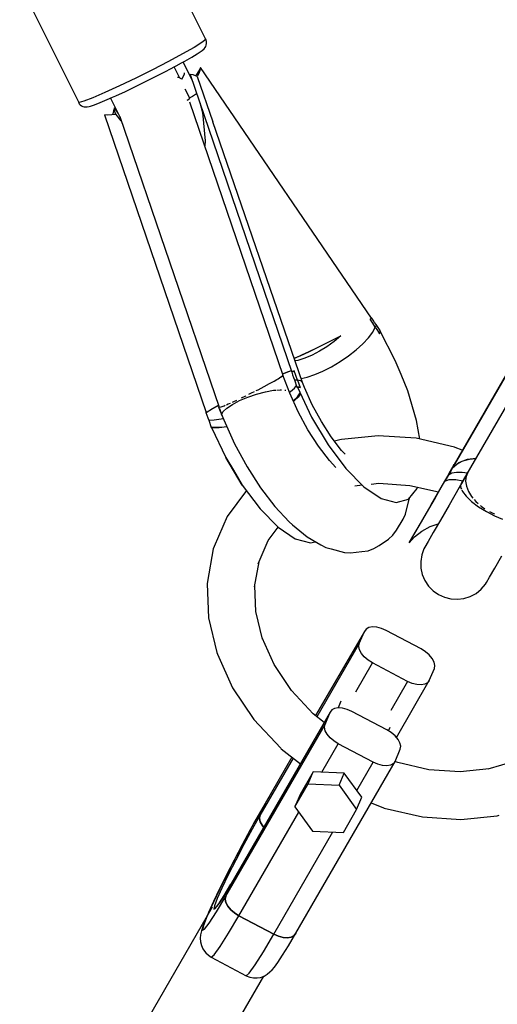
# Model space of a CAD drawing. Units: millimetres. Extents: x 99183 to 111331, y 37542 to 50037.
# Drawn here: x 103508 to 103629, y 40474 to 40723 of the extents above; entities that cross this region are included whole.
import ezdxf

# ---------------------------------------------------------------- set-up
doc = ezdxf.new("R2010")
doc.units = ezdxf.units.MM
doc.layers.add('Dimension', color=7, linetype='Continuous')
doc.layers.add('Safety Area', color=4, linetype='Continuous', lineweight=25)
doc.dimstyles.new('Standard$0', dxfattribs={"dimtxt": 0.18, "dimasz": 0.18, "dimexe": 0.18, "dimexo": 0.0625, "dimgap": 0.09, "dimtad": 0, "dimtih": 1, "dimtoh": 1, "dimdec": 4, "dimzin": 0, "dimdsep": 46, "dimtxsty": 'Standard', "dimcen": 0.09, "dimadec": 0, "dimazin": 0, "dimtfac": 1, "dimtdec": 4, "dimtofl": 0, "dimtmove": 0, "dimatfit": 3, "dimfxl": 1, "dimtolj": 1, "dimtzin": 0, "dimarcsym": 0})

# ---------------------------------------------------------------- blocks, each defined once
blk = doc.blocks.new('*D7')
at = {"layer": 'DEFPOINTS', "color": 0}
for p in [(101262.59, 43442.65), (109273.6, 43442.65), (109273.6, 38226.62)]:
    blk.add_point(p, dxfattribs=at)
at = {"layer": 'Dimension', "color": 0, "linetype": 'ByBlock', "lineweight": -2}
for p, q in [((101262.59, 43442.58), (101262.59, 38226.44)), ((109273.6, 43442.58), (109273.6, 38226.44)), ((101362.59, 38226.62), (104843.01, 38226.62)), ((109173.6, 38226.62), (105693.19, 38226.62))]:
    blk.add_line(p, q, dxfattribs=at)
at = {"layer": 'Dimension', "color": 0}
for points in [[(101362.59, 38243.29), (101362.59, 38209.95), (101262.59, 38226.62)], [(109173.6, 38243.29), (109173.6, 38209.95), (109273.6, 38226.62)]]:
    blk.add_solid(points, dxfattribs=at)
at = {"layer": 'Dimension', "color": 0, "insert": (105268.1, 38226.62), "char_height": 300, "attachment_point": 5}
blk.add_mtext('\\A1;8011', dxfattribs=at)
blk = doc.blocks.new('*D8')
at = {"layer": 'DEFPOINTS', "color": 0}
for p in [(100445.56, 43442.65), (110090.63, 43442.65), (110090.63, 37738.99)]:
    blk.add_point(p, dxfattribs=at)
at = {"layer": 'Dimension', "color": 0, "linetype": 'ByBlock', "lineweight": -2}
for p, q in [((100445.56, 43442.58), (100445.56, 37738.81)), ((110090.63, 43442.58), (110090.63, 37738.81)), ((100545.56, 37738.99), (104718.01, 37738.99)), ((109990.63, 37738.99), (105818.19, 37738.99))]:
    blk.add_line(p, q, dxfattribs=at)
at = {"layer": 'Dimension', "color": 0}
for points in [[(100545.56, 37755.65), (100545.56, 37722.32), (100445.56, 37738.99)], [(109990.63, 37755.65), (109990.63, 37722.32), (110090.63, 37738.99)]]:
    blk.add_solid(points, dxfattribs=at)
at = {"layer": 'Dimension', "color": 0, "insert": (105268.1, 37738.99), "char_height": 300, "attachment_point": 5}
blk.add_mtext('\\A1;9645', dxfattribs=at)

msp = doc.modelspace()

# ---------------------------------------------------------------- linework, layer by layer
for p, q in [((103555.27, 40717.6), (103541.03, 40746.21)), ((103509.01, 40730.39), (103523.19, 40701.91)), ((103554.31, 40716.85), (103552.32, 40715.61)), ((103555.27, 40717.6), (103554.31, 40716.85)), ((103555.4, 40717.48), (103555.2, 40717.73)), ((103555.47, 40717.12), (103555.4, 40717.48)), ((103555.49, 40716.93), (103555.47, 40717.12)), ((103555.49, 40716.56), (103555.49, 40716.93)), ((103552.32, 40715.61), (103549.45, 40713.97)), ((103553.15, 40714.01), (103554.09, 40714.65)), ((103554.09, 40714.65), (103554.37, 40714.86)), ((103554.37, 40714.86), (103554.85, 40715.28)), ((103554.85, 40715.28), (103555.1, 40715.55)), ((103555.1, 40715.55), (103555.29, 40715.86)), ((103555.29, 40715.86), (103555.42, 40716.2)), ((103555.42, 40716.2), (103555.49, 40716.56)), ((103545.87, 40712.05), (103541.84, 40709.96)), ((103549.45, 40713.97), (103545.87, 40712.05)), ((103549.2, 40711.72), (103549.97, 40712.14)), ((103549.55, 40711.91), (103551.88, 40707.23)), ((103549.97, 40712.14), (103551.76, 40713.16)), ((103551.76, 40713.16), (103553.15, 40714.01)), ((103541.84, 40709.96), (103537.64, 40707.87)), ((103542.9, 40708.39), (103545.47, 40709.71)), ((103545.47, 40709.71), (103546.02, 40710)), ((103546.02, 40710), (103547.85, 40710.98)), ((103548.72, 40707.86), (103547.31, 40710.69)), ((103547.85, 40710.98), (103549.2, 40711.72)), ((103553.49, 40709.65), (103552.92, 40708.75)), ((103553.93, 40710.49), (103553.49, 40709.65)), ((103553.79, 40709.8), (103553.51, 40709.05)), ((103553.93, 40710.49), (103553.79, 40709.8)), ((103597.1, 40647.32), (103553.93, 40710.49)), ((103537.64, 40707.87), (103533.54, 40705.9)), ((103538.7, 40706.29), (103540.24, 40707.05)), ((103540.24, 40707.05), (103542.44, 40708.15)), ((103542.44, 40708.15), (103542.9, 40708.39)), ((103548.45, 40707.98), (103548.14, 40708.01)), ((103549.24, 40707.63), (103548.45, 40707.98)), ((103549.25, 40707.6), (103549.24, 40707.63)), ((103549.25, 40707.6), (103549.3, 40707.67)), ((103549.3, 40707.67), (103549.89, 40708.96)), ((103549.89, 40708.96), (103549.92, 40709.22)), ((103552.08, 40708.65), (103551.37, 40708.76)), ((103551.37, 40708.76), (103577, 40633.69)), ((103551.69, 40707.61), (103551.82, 40707.43)), ((103552.67, 40708.47), (103552.08, 40708.65)), ((103553.11, 40708.24), (103552.67, 40708.47)), ((103552.92, 40708.75), (103552.7, 40708.46)), ((103553.51, 40709.05), (103553.11, 40708.24)), ((103553.11, 40708.24), (103557.06, 40696.86)), ((103533.54, 40705.9), (103529.83, 40704.2)), ((103532.59, 40703.4), (103535, 40704.51)), ((103535, 40704.51), (103537.58, 40705.74)), ((103537.58, 40705.74), (103538.7, 40706.29)), ((103551.25, 40702.78), (103550.11, 40705.06)), ((103523.32, 40701.69), (103523.19, 40701.91)), ((103523.19, 40701.91), (103523.38, 40701.38)), ((103524.54, 40702.02), (103523.32, 40701.69)), ((103526.76, 40702.88), (103524.54, 40702.02)), ((103529.83, 40704.2), (103526.76, 40702.88)), ((103528.63, 40701.68), (103530.45, 40702.44)), ((103530.45, 40702.44), (103531.76, 40703.03)), ((103531.28, 40702.82), (103533.64, 40698.09)), ((103531.76, 40703.03), (103532.59, 40703.4)), ((103550.55, 40702.26), (103550.77, 40702.4)), ((103550.77, 40702.4), (103551.25, 40702.78)), ((103551.91, 40703.23), (103551.22, 40702.84)), ((103552.9, 40703.85), (103551.91, 40703.23)), ((103553.01, 40703.93), (103552.9, 40703.85)), ((103523.38, 40701.38), (103523.63, 40701.11)), ((103523.63, 40701.11), (103523.92, 40700.89)), ((103523.92, 40700.89), (103524.25, 40700.72)), ((103524.25, 40700.72), (103524.61, 40700.62)), ((103524.61, 40700.62), (103524.97, 40700.59)), ((103524.97, 40700.59), (103525.34, 40700.63)), ((103525.34, 40700.63), (103525.87, 40700.7)), ((103525.87, 40700.7), (103526.21, 40700.8)), ((103526.21, 40700.8), (103527.2, 40701.12)), ((103527.2, 40701.12), (103528.63, 40701.68)), ((103532, 40699.56), (103531.85, 40698.87)), ((103532.28, 40700.32), (103532, 40699.56)), ((103532.28, 40699.68), (103532.28, 40700.32)), ((103533.17, 40699.02), (103532.28, 40700.32)), ((103532.43, 40699.12), (103532.28, 40699.68)), ((103574.77, 40632.89), (103551.25, 40701.79)), ((103553.78, 40701.69), (103554.42, 40699.19)), ((103530.6, 40698.54), (103529.72, 40698.59)), ((103529.72, 40698.59), (103555.36, 40623.52)), ((103531.61, 40698.56), (103530.6, 40698.54)), ((103532.72, 40698.66), (103531.61, 40698.56)), ((103531.85, 40698.87), (103531.84, 40698.58)), ((103532.72, 40698.66), (103532.43, 40699.12)), ((103533.98, 40697.08), (103532.72, 40698.66)), ((103533.61, 40698.17), (103558.64, 40624.85)), ((103554.42, 40699.19), (103555.12, 40692.04)), ((103579.7, 40631.06), (103557.06, 40696.86)), ((103555.12, 40692.04), (103555.02, 40690.77)), ((103656.01, 40676.26), (103617.5, 40609.55)), ((103655.96, 40676.35), (103617.88, 40610.39)), ((103658.39, 40672.55), (103619.63, 40605.42)), ((103596.7, 40647.03), (103596.94, 40647.2)), ((103596.85, 40647.14), (103596.98, 40647.23)), ((103596.94, 40647.2), (103597.15, 40647.35)), ((103596.98, 40647.23), (103597.1, 40647.32)), ((103597.15, 40647.35), (103597.1, 40647.32)), ((103597.51, 40646.8), (103597.15, 40647.35)), ((103596.7, 40647.03), (103596.85, 40647.14)), ((103597.37, 40646.03), (103596.7, 40647.03)), ((103598.03, 40645.02), (103597.37, 40646.03)), ((103597.38, 40643.75), (103598.03, 40645.02)), ((103597.87, 40646.24), (103597.51, 40646.8)), ((103598.22, 40645.68), (103597.87, 40646.24)), ((103598.15, 40645.36), (103598.03, 40645.02)), ((103598.03, 40645.02), (103598.56, 40644.2)), ((103598.22, 40645.68), (103598.15, 40645.36)), ((103599.26, 40644.17), (103598.22, 40645.68)), ((103586.68, 40641.51), (103589.32, 40642.86)), ((103587.33, 40641.83), (103589.32, 40642.86)), ((103589.32, 40642.86), (103587.63, 40641.43)), ((103594.92, 40640.84), (103596.33, 40642.34)), ((103596.33, 40642.34), (103597.38, 40643.75)), ((103598.56, 40644.2), (103599.09, 40643.37)), ((103599.09, 40643.37), (103599.16, 40643.65)), ((103599.16, 40643.65), (103599.22, 40643.91)), ((103599.22, 40643.91), (103599.26, 40644.17)), ((103603.08, 40636.67), (103599.23, 40644)), ((103581.33, 40638.88), (103583.29, 40639.82)), ((103581.41, 40638.93), (103584, 40640.18)), ((103583.29, 40639.82), (103585.34, 40640.83)), ((103585.83, 40640.12), (103583.96, 40638.95)), ((103584, 40640.18), (103586.68, 40641.51)), ((103585.34, 40640.83), (103587.33, 40641.83)), ((103587.63, 40641.43), (103585.83, 40640.12)), ((103593.22, 40639.3), (103594.92, 40640.84)), ((103577.58, 40637.21), (103579.05, 40637.85)), ((103577.59, 40637.2), (103577.9, 40637.33)), ((103577.9, 40637.33), (103579.52, 40638.04)), ((103579.05, 40637.85), (103581.41, 40638.93)), ((103579.52, 40638.04), (103581.33, 40638.88)), ((103582.07, 40637.97), (103580.23, 40637.2)), ((103583.96, 40638.95), (103582.07, 40637.97)), ((103589.17, 40636.36), (103591.28, 40637.79)), ((103591.28, 40637.79), (103593.22, 40639.3)), ((103578.49, 40636.67), (103577.81, 40636.55)), ((103580.23, 40637.2), (103578.49, 40636.67)), ((103584.82, 40633.95), (103587, 40635.07)), ((103587, 40635.07), (103589.17, 40636.36)), ((103604.55, 40633.12), (103603.08, 40636.67)), ((103573.51, 40632.03), (103574.2, 40632.48)), ((103574.2, 40632.48), (103574.21, 40632.48)), ((103574.3, 40632.55), (103574.62, 40632.79)), ((103574.62, 40632.79), (103574.63, 40632.81)), ((103574.64, 40633.28), (103576.18, 40633.88)), ((103574.64, 40633.27), (103575.08, 40633.45)), ((103574.74, 40632.96), (103574.75, 40632.97)), ((103574.75, 40632.97), (103574.74, 40632.97)), ((103576.45, 40628.36), (103574.75, 40632.97)), ((103575.13, 40633.47), (103576.19, 40633.87)), ((103576.18, 40633.88), (103576.87, 40634.08)), ((103576.19, 40633.87), (103576.87, 40634.08)), ((103576.95, 40633.66), (103577.27, 40633.87)), ((103577, 40633.7), (103576.95, 40633.66)), ((103576.95, 40633.66), (103577.18, 40633.02)), ((103577.2, 40633.82), (103577, 40633.69)), ((103577.18, 40633.02), (103577.42, 40632.38)), ((103577.38, 40633.94), (103577.2, 40633.82)), ((103577.27, 40633.87), (103577.55, 40634.05)), ((103577.55, 40634.05), (103577.38, 40633.94)), ((103577.42, 40632.38), (103577.67, 40631.74)), ((103577.96, 40632.87), (103577.55, 40634.05)), ((103578.39, 40631.7), (103577.96, 40632.87)), ((103579.33, 40632.13), (103580.83, 40632.44)), ((103580.83, 40632.44), (103582.74, 40633.07)), ((103582.74, 40633.07), (103584.82, 40633.95)), ((103606.23, 40628.99), (103604.55, 40633.12)), ((103568.47, 40629.27), (103569.98, 40630.06)), ((103569.98, 40630.06), (103571.37, 40630.81)), ((103571.37, 40630.81), (103572.55, 40631.46)), ((103572.55, 40631.46), (103573.16, 40631.83)), ((103573.2, 40631.85), (103573.51, 40632.03)), ((103577.62, 40629.66), (103578.16, 40630.29)), ((103577.67, 40631.74), (103578.04, 40631.73)), ((103577.67, 40631.74), (103578.28, 40629.94)), ((103578.04, 40631.73), (103578.39, 40631.7)), ((103578.28, 40629.94), (103578.57, 40629.91)), ((103578.28, 40629.94), (103578.45, 40629.81)), ((103579.27, 40631.47), (103578.39, 40631.7)), ((103578.39, 40631.7), (103578.73, 40630.76)), ((103578.76, 40629.87), (103578.4, 40629.92)), ((103578.4, 40629.92), (103581.96, 40622.35)), ((103578.57, 40629.91), (103578.84, 40629.87)), ((103578.73, 40630.76), (103579.09, 40629.81)), ((103579.09, 40629.81), (103578.76, 40629.87)), ((103578.84, 40629.87), (103579.09, 40629.81)), ((103579.7, 40631.06), (103579.27, 40631.47)), ((103580.15, 40629.85), (103579.7, 40631.06)), ((103582.15, 40625.45), (103580.15, 40629.85)), ((103563.79, 40626.51), (103565.88, 40627.39)), ((103564.25, 40627.18), (103565.24, 40627.66)), ((103565.24, 40627.66), (103565.45, 40627.76)), ((103565.88, 40627.39), (103568.1, 40628.16)), ((103566.17, 40628.11), (103566.85, 40628.45)), ((103566.85, 40628.45), (103567.54, 40628.8)), ((103568.01, 40629.03), (103568.47, 40629.27)), ((103568.1, 40628.16), (103570.31, 40628.75)), ((103570.31, 40628.75), (103572.34, 40629.12)), ((103572.34, 40629.12), (103572.97, 40629.17)), ((103573.22, 40629.19), (103574.06, 40629.26)), ((103574.06, 40629.26), (103574.4, 40629.23)), ((103575.23, 40629.16), (103575.36, 40629.15)), ((103575.36, 40629.15), (103575.45, 40629.11)), ((103576.34, 40628.65), (103576.64, 40628.85)), ((103578.59, 40623.66), (103576.45, 40628.36)), ((103576.64, 40628.85), (103577.62, 40629.66)), ((103577.3, 40626.49), (103578.38, 40627.44)), ((103578.58, 40627.42), (103577.63, 40626.51)), ((103578.38, 40627.44), (103579.06, 40628.49)), ((103579.13, 40628.21), (103578.58, 40627.42)), ((103579.06, 40628.49), (103579.06, 40628.51)), ((103579.15, 40628.32), (103579.13, 40628.21)), ((103608.45, 40621.47), (103606.23, 40628.99)), ((103556.61, 40624.27), (103557.82, 40624.97)), ((103557, 40624.51), (103558.47, 40625.33)), ((103558.01, 40625.07), (103558.48, 40625.33)), ((103558.6, 40624.97), (103558.52, 40624.87)), ((103558.52, 40624.87), (103558.67, 40624.84)), ((103558.52, 40624.87), (103559.8, 40621.64)), ((103558.67, 40624.84), (103559.14, 40624.96)), ((103559.14, 40624.96), (103559.9, 40625.24)), ((103559.9, 40625.24), (103560.2, 40625.37)), ((103560.5, 40625.49), (103560.95, 40625.67)), ((103560.56, 40624.61), (103561.98, 40625.56)), ((103560.95, 40625.67), (103561.49, 40625.91)), ((103561.98, 40625.56), (103563.79, 40626.51)), ((103562.05, 40626.16), (103562.21, 40626.23)), ((103562.21, 40626.23), (103563.13, 40626.66)), ((103577.63, 40626.51), (103577.37, 40626.33)), ((103584.43, 40621.24), (103582.15, 40625.45)), ((103555.31, 40623.49), (103555.95, 40623.88)), ((103555.36, 40623.52), (103555.31, 40623.49)), ((103555.31, 40623.49), (103555.54, 40622.85)), ((103555.36, 40623.52), (103557, 40624.51)), ((103555.54, 40622.85), (103555.78, 40622.21)), ((103558.74, 40624.55), (103559.28, 40622.99)), ((103559.28, 40622.99), (103559.64, 40623.74)), ((103559.28, 40622.99), (103559.36, 40622.77)), ((103559.64, 40623.74), (103560.56, 40624.61)), ((103581.03, 40619.16), (103578.59, 40623.66)), ((103555.78, 40622.21), (103556.02, 40621.57)), ((103556.02, 40621.57), (103557.43, 40621.64)), ((103556.02, 40621.57), (103556.64, 40619.77)), ((103557.43, 40621.64), (103559.12, 40621.88)), ((103558.62, 40619.76), (103560.55, 40619.98)), ((103559.12, 40621.88), (103559.66, 40622)), ((103559.8, 40621.64), (103562.55, 40615.6)), ((103560.58, 40619.93), (103559.93, 40619.83)), ((103581.96, 40622.35), (103586.13, 40615.36)), ((103586.92, 40617.37), (103584.43, 40621.24)), ((103609.24, 40616.81), (103608.45, 40621.47)), ((103556.64, 40619.77), (103558.62, 40619.76)), ((103556.64, 40619.77), (103556.77, 40619.72)), ((103556.76, 40619.75), (103560.32, 40612.18)), ((103558.24, 40619.7), (103556.76, 40619.75)), ((103559.93, 40619.83), (103558.24, 40619.7)), ((103583.68, 40615.03), (103581.03, 40619.16)), ((103598.75, 40617.67), (103589.53, 40616.73)), ((103608.35, 40617.01), (103598.75, 40617.67)), ((103562.55, 40615.6), (103565.69, 40609.81)), ((103586.47, 40611.39), (103583.68, 40615.03)), ((103586.13, 40615.36), (103590.62, 40609.38)), ((103589.53, 40613.96), (103586.92, 40617.37)), ((103589.05, 40616.62), (103587.78, 40616.25)), ((103589.53, 40616.73), (103589.05, 40616.62)), ((103618.02, 40614.78), (103608.35, 40617.01)), ((103590.41, 40613.01), (103589.53, 40613.96)), ((103618.19, 40614.72), (103618.02, 40614.78)), ((103619.97, 40614.02), (103618.19, 40614.72)), ((103560.32, 40612.18), (103562.23, 40608.94)), ((103564.48, 40605.19), (103560.32, 40612.18)), ((103588.09, 40609.65), (103586.47, 40611.39)), ((103617.88, 40610.39), (103617.27, 40609.34)), ((103617.45, 40609.46), (103618.08, 40610.04)), ((103617.65, 40609.95), (103617.45, 40609.46)), ((103617.5, 40609.55), (103619.13, 40610.9)), ((103617.61, 40609.84), (103617.74, 40610.12)), ((103617.88, 40610.39), (103617.65, 40609.95)), ((103617.74, 40610.12), (103617.88, 40610.39)), ((103618.74, 40610.58), (103619.95, 40611.22)), ((103619.13, 40610.9), (103621.29, 40611.75)), ((103620.14, 40611.3), (103621.78, 40611.77)), ((103621.29, 40611.75), (103623.42, 40611.99)), ((103621.78, 40611.77), (103623.39, 40611.93)), ((103562.23, 40608.94), (103564.48, 40605.19)), ((103565.69, 40609.81), (103569.11, 40604.49)), ((103590.62, 40609.38), (103595.17, 40604.78)), ((103616.48, 40607.79), (103615.54, 40606.17)), ((103616.2, 40607.47), (103615.72, 40606.65)), ((103616.67, 40608.3), (103616.2, 40607.47)), ((103616.8, 40608.34), (103616.48, 40607.79)), ((103616.48, 40607.79), (103617.31, 40608.27)), ((103616.56, 40608.05), (103616.48, 40607.79)), ((103616.67, 40608.3), (103616.56, 40608.05)), ((103617.27, 40609.34), (103616.67, 40608.3)), ((103617.12, 40608.9), (103616.8, 40608.34)), ((103617.45, 40609.46), (103617.12, 40608.9)), ((103617.31, 40608.27), (103618.49, 40608.5)), ((103617.5, 40609.55), (103617.61, 40609.84)), ((103618.49, 40608.5), (103619.95, 40608.49)), ((103621.35, 40608.39), (103619.21, 40604.61)), ((103619.95, 40608.49), (103621.28, 40608.29)), ((103621.35, 40608.39), (103620.92, 40607.37)), ((103621.36, 40608.41), (103621.35, 40608.39)), ((103564.48, 40605.19), (103568.98, 40599.21)), ((103592.84, 40605.05), (103594.72, 40605.24)), ((103596.96, 40605.47), (103598.92, 40605.67)), ((103598.92, 40605.67), (103606.75, 40605.13)), ((103606.75, 40605.13), (103613.93, 40603.48)), ((103612.14, 40600.27), (103615.54, 40606.17)), ((103615.72, 40606.65), (103613.09, 40601.98)), ((103615.54, 40606.17), (103616.66, 40606.62)), ((103615.58, 40606.34), (103615.54, 40606.17)), ((103615.64, 40606.5), (103615.58, 40606.34)), ((103615.72, 40606.65), (103615.64, 40606.5)), ((103616.66, 40606.62), (103618.34, 40606.64)), ((103618.34, 40606.64), (103620.14, 40606.3)), ((103619.63, 40605.42), (103619.62, 40605.34)), ((103620.88, 40606.94), (103620.8, 40606.19)), ((103620.8, 40606.19), (103621, 40604.94)), ((103620.92, 40607.37), (103620.88, 40606.99)), ((103565.52, 40603.81), (103560.66, 40597.27)), ((103569.11, 40604.49), (103572.69, 40599.8)), ((103595.17, 40604.78), (103599.49, 40601.85)), ((103606.4, 40601.62), (103608.56, 40604.33)), ((103608.56, 40604.33), (103608.65, 40604.69)), ((103619.21, 40604.61), (103616.65, 40600.18)), ((103619.56, 40604.84), (103619.54, 40604.64)), ((103619.54, 40604.64), (103619.75, 40604.14)), ((103619.82, 40603.99), (103619.98, 40603.61)), ((103619.98, 40603.61), (103620.93, 40602.4)), ((103621, 40604.94), (103621.51, 40603.61)), ((103621.51, 40603.61), (103622.32, 40602.31)), ((103599.49, 40601.85), (103603.32, 40600.78)), ((103603.32, 40600.78), (103606.4, 40601.62)), ((103605.64, 40597.91), (103606.6, 40601.63)), ((103606.6, 40601.63), (103606.66, 40601.95)), ((103609.39, 40595.5), (103612.14, 40600.27)), ((103613.09, 40601.98), (103610.85, 40598.1)), ((103616.65, 40600.18), (103614.44, 40596.35)), ((103620.93, 40602.4), (103622.32, 40601.08)), ((103622.32, 40602.31), (103622.64, 40601.94)), ((103622.32, 40601.08), (103624.06, 40599.76)), ((103622.95, 40601.57), (103623.42, 40601.03)), ((103623.42, 40601.03), (103623.98, 40600.54)), ((103624.57, 40600.03), (103624.74, 40599.88)), ((103568.98, 40599.21), (103573.53, 40594.61)), ((103572.69, 40599.8), (103576.31, 40595.92)), ((103605.05, 40596.58), (103605.64, 40597.91)), ((103610.85, 40598.1), (103609.03, 40594.95)), ((103624.06, 40599.76), (103626.03, 40598.51)), ((103624.74, 40599.88), (103625.69, 40599.25)), ((103626.03, 40598.51), (103628.1, 40597.43)), ((103626.84, 40598.58), (103627.87, 40598.07)), ((103627.87, 40598.07), (103628.08, 40598)), ((103560.66, 40597.27), (103557.41, 40589.75)), ((103576.31, 40595.92), (103577.14, 40595.19)), ((103577.14, 40595.19), (103580.82, 40592.13)), ((103603.37, 40593.84), (103605.05, 40596.58)), ((103607.5, 40592.24), (103609.39, 40595.5)), ((103611.89, 40594.77), (103613.89, 40595.4)), ((103614.44, 40596.35), (103612.64, 40593.24)), ((103628.1, 40597.43), (103630.12, 40596.58)), ((103571.05, 40591.27), (103573.53, 40594.61)), ((103573.53, 40594.61), (103577.85, 40591.68)), ((103601.35, 40591.58), (103602.48, 40592.61)), ((103602.48, 40592.61), (103603.37, 40593.84)), ((103607.7, 40592.65), (103606.9, 40591.25)), ((103609.03, 40594.95), (103607.7, 40592.65)), ((103607.91, 40592.13), (103609.78, 40593.63)), ((103609.78, 40593.63), (103611.89, 40594.77)), ((103612.64, 40593.24), (103611.32, 40590.95)), ((103568.5, 40585.36), (103571.05, 40591.27)), ((103577.85, 40591.68), (103581.68, 40590.61)), ((103580.82, 40592.13), (103584.29, 40590.14)), ((103581.68, 40590.61), (103582.89, 40590.94)), ((103584.29, 40590.14), (103585.55, 40589.48)), ((103598.97, 40589.97), (103601.35, 40591.58)), ((103606.6, 40590.67), (103607.5, 40592.24)), ((103606.6, 40590.67), (103607.91, 40592.13)), ((103606.65, 40590.83), (103606.6, 40590.67)), ((103606.9, 40591.25), (103606.65, 40590.83)), ((103611.32, 40590.95), (103610.53, 40589.58)), ((103557.17, 40589.13), (103555.69, 40580.92)), ((103557.41, 40589.75), (103557.17, 40589.13)), ((103585.55, 40589.48), (103586.92, 40589.1)), ((103586.92, 40589.1), (103590.25, 40588.2)), ((103590.25, 40588.2), (103591.75, 40588.11)), ((103591.75, 40588.11), (103594.67, 40588.45)), ((103594.67, 40588.45), (103596.2, 40588.67)), ((103596.2, 40588.67), (103597.65, 40589.18)), ((103597.65, 40589.18), (103598.97, 40589.97)), ((103609.73, 40587.59), (103609.48, 40585.95)), ((103610.28, 40589.16), (103609.73, 40587.59)), ((103610.53, 40589.58), (103610.28, 40589.16)), ((103567.58, 40579.51), (103568.73, 40585.88)), ((103609.48, 40585.95), (103609.53, 40584.29)), ((103628.16, 40584.27), (103629.96, 40587.39)), ((103609.53, 40584.29), (103609.88, 40582.67)), ((103609.88, 40582.67), (103610.53, 40581.14)), ((103626.84, 40581.99), (103628.16, 40584.27)), ((103555.69, 40580.92), (103555.65, 40580.29)), ((103555.65, 40580.29), (103555.98, 40571.72)), ((103610.53, 40581.14), (103611.45, 40579.75)), ((103624.73, 40578.93), (103625.81, 40580.19)), ((103625.81, 40580.19), (103626.05, 40580.62)), ((103626.05, 40580.62), (103626.84, 40581.99)), ((103567.88, 40573.29), (103567.63, 40579.79)), ((103611.45, 40579.75), (103612.61, 40578.56)), ((103612.61, 40578.56), (103613.96, 40577.6)), ((103621.97, 40577.11), (103623.43, 40577.89)), ((103623.43, 40577.89), (103624.73, 40578.93)), ((103613.96, 40577.6), (103615.47, 40576.91)), ((103615.47, 40576.91), (103617.08, 40576.5)), ((103617.08, 40576.5), (103618.74, 40576.4)), ((103618.74, 40576.4), (103620.39, 40576.6)), ((103620.39, 40576.6), (103621.97, 40577.11)), ((103569.57, 40566.34), (103567.88, 40573.29)), ((103555.98, 40571.72), (103558.1, 40563.02)), ((103595.27, 40568.32), (103582.99, 40547.06)), ((103593.97, 40565.26), (103595.27, 40568.32)), ((103595.7, 40568.9), (103595.27, 40568.32)), ((103596.4, 40569.28), (103595.7, 40568.9)), ((103597.32, 40569.44), (103596.4, 40569.28)), ((103598.41, 40569.36), (103597.32, 40569.44)), ((103599.58, 40569.05), (103598.41, 40569.36)), ((103600.76, 40568.53), (103599.58, 40569.05)), ((103609.59, 40563.87), (103600.76, 40568.53)), ((103572.52, 40559.94), (103569.48, 40566.69)), ((103593.97, 40565.26), (103583.32, 40546.8)), ((103593.85, 40564.52), (103593.97, 40565.26)), ((103558.1, 40563.02), (103558.24, 40562.54)), ((103594.03, 40563.67), (103593.85, 40564.52)), ((103594.51, 40562.77), (103594.03, 40563.67)), ((103595.25, 40561.88), (103594.51, 40562.77)), ((103610.69, 40563.18), (103609.59, 40563.87)), ((103611.65, 40562.36), (103610.69, 40563.18)), ((103558.24, 40562.54), (103562.04, 40554.09)), ((103593.09, 40553.06), (103597.31, 40560.38)), ((103596.21, 40561.07), (103595.25, 40561.88)), ((103597.31, 40560.38), (103596.21, 40561.07)), ((103606.14, 40555.71), (103597.31, 40560.38)), ((103612.39, 40561.47), (103611.65, 40562.36)), ((103612.87, 40560.58), (103612.39, 40561.47)), ((103613.05, 40559.73), (103612.87, 40560.58)), ((103576.9, 40553.43), (103572.52, 40559.94)), ((103611.63, 40555.93), (103612.92, 40558.99)), ((103612.92, 40558.99), (103613.05, 40559.73)), ((103606.14, 40555.71), (103601.92, 40548.4)), ((103603.35, 40541.58), (103611.63, 40555.93)), ((103607.32, 40555.2), (103606.14, 40555.71)), ((103611.2, 40555.35), (103610.5, 40554.97)), ((103611.63, 40555.93), (103611.2, 40555.35)), ((103562.04, 40554.09), (103567.41, 40546.1)), ((103582.4, 40547.52), (103576.9, 40553.43)), ((103608.49, 40554.89), (103607.32, 40555.2)), ((103609.58, 40554.81), (103608.49, 40554.89)), ((103610.5, 40554.97), (103609.58, 40554.81)), ((103589.38, 40550.7), (103588.68, 40549.04)), ((103586.64, 40547.92), (103561.6, 40504.55)), ((103585.35, 40544.86), (103586.64, 40547.92)), ((103587.07, 40548.5), (103586.64, 40547.92)), ((103587.77, 40548.88), (103587.07, 40548.5)), ((103588.7, 40549.04), (103587.77, 40548.88)), ((103589.78, 40548.96), (103588.7, 40549.04)), ((103590.96, 40548.65), (103589.78, 40548.96)), ((103592.14, 40548.14), (103590.96, 40548.65)), ((103600.96, 40543.47), (103592.14, 40548.14)), ((103567.41, 40546.1), (103574.17, 40538.84)), ((103585.16, 40545.34), (103582.38, 40547.55)), ((103560.31, 40501.49), (103585.35, 40544.86)), ((103585.22, 40544.12), (103585.35, 40544.86)), ((103585.4, 40543.27), (103585.22, 40544.12)), ((103585.88, 40542.37), (103585.4, 40543.27)), ((103602.07, 40542.78), (103600.96, 40543.47)), ((103601.35, 40543.23), (103601.74, 40544.17)), ((103586.62, 40541.49), (103585.88, 40542.37)), ((103587.58, 40540.67), (103586.62, 40541.49)), ((103588.69, 40539.98), (103587.58, 40540.67)), ((103603.03, 40541.97), (103602.07, 40542.78)), ((103603.77, 40541.08), (103603.03, 40541.97)), ((103604.25, 40540.18), (103603.77, 40541.08)), ((103574.17, 40538.84), (103574.31, 40538.72)), ((103574.31, 40538.72), (103579.13, 40534.91)), ((103584.56, 40532.83), (103588.69, 40539.98)), ((103597.51, 40535.32), (103588.69, 40539.98)), ((103603.01, 40535.53), (103604.3, 40538.59)), ((103604.43, 40539.33), (103604.25, 40540.18)), ((103604.3, 40538.59), (103604.43, 40539.33)), ((103577.29, 40536.36), (103568.93, 40521.88)), ((103576.97, 40536.62), (103570.23, 40524.94)), ((103577.96, 40492.16), (103603.01, 40535.53)), ((103603.01, 40535.53), (103602.58, 40534.95)), ((103603.73, 40535.22), (103602.99, 40535.51)), ((103633.27, 40535.54), (103626.41, 40533.53)), ((103593.39, 40528.17), (103597.51, 40535.32)), ((103598.69, 40534.8), (103597.51, 40535.32)), ((103599.86, 40534.49), (103598.69, 40534.8)), ((103600.95, 40534.41), (103599.86, 40534.49)), ((103601.88, 40534.57), (103600.95, 40534.41)), ((103602.58, 40534.95), (103601.88, 40534.57)), ((103611.56, 40533.42), (103603.69, 40535.23)), ((103619.39, 40532.88), (103611.56, 40533.42)), ((103626.75, 40533.63), (103619.39, 40532.88)), ((103582.39, 40532.93), (103579.05, 40527.14)), ((103581.1, 40529.87), (103582.39, 40532.93)), ((103590.18, 40532.59), (103582.39, 40532.93)), ((103588.88, 40529.53), (103590.18, 40532.59)), ((103594.62, 40526.47), (103590.18, 40532.59)), ((103577.76, 40524.08), (103581.1, 40529.87)), ((103581.1, 40529.87), (103588.88, 40529.53)), ((103588.88, 40529.53), (103593.33, 40523.41)), ((103579.05, 40527.14), (103577.76, 40524.08)), ((103593.33, 40523.41), (103594.62, 40526.47)), ((103570.23, 40524.94), (103567.57, 40520.24)), ((103570.23, 40524.94), (103568.46, 40521.85)), ((103570.23, 40524.94), (103568.93, 40521.88)), ((103568.93, 40521.88), (103570.23, 40524.94)), ((103577.76, 40524.08), (103582.21, 40517.96)), ((103589.99, 40517.62), (103593.33, 40523.41)), ((103596.97, 40525.07), (103600.12, 40523.83)), ((103600.12, 40523.83), (103600.29, 40523.76)), ((103600.29, 40523.76), (103609.95, 40521.54)), ((103563.64, 40496.61), (103578.73, 40522.74)), ((103568.46, 40521.85), (103566.47, 40518.23)), ((103568.93, 40521.88), (103566.97, 40518.41)), ((103568.93, 40521.88), (103568.8, 40521.14)), ((103568.8, 40521.14), (103568.93, 40521.88)), ((103568.8, 40521.14), (103568.99, 40520.3)), ((103568.99, 40520.3), (103568.8, 40521.14)), ((103609.95, 40521.54), (103619.56, 40520.88)), ((103619.56, 40520.88), (103628.77, 40521.82)), ((103628.77, 40521.82), (103629.26, 40521.93)), ((103566.47, 40518.23), (103564.43, 40514.45)), ((103567.57, 40520.24), (103564.76, 40515.06)), ((103566.97, 40518.41), (103564.89, 40514.58)), ((103568.99, 40520.3), (103569.46, 40519.4)), ((103569.46, 40519.4), (103568.99, 40520.3)), ((103569.46, 40519.4), (103569.89, 40518.89)), ((103569.89, 40518.89), (103569.46, 40519.4)), ((103572.47, 40491.94), (103587.36, 40517.74)), ((103582.21, 40517.96), (103589.99, 40517.62)), ((103564.76, 40515.06), (103561.99, 40509.75)), ((103564.43, 40514.45), (103562.43, 40510.62)), ((103564.89, 40514.58), (103562.84, 40510.65)), ((103562.43, 40510.62), (103560.52, 40506.88)), ((103562.84, 40510.65), (103560.96, 40506.91)), ((103561.99, 40509.75), (103559.43, 40504.68)), ((103560.52, 40506.88), (103558.78, 40503.35)), ((103560.96, 40506.91), (103559.36, 40503.59)), ((103558.78, 40503.35), (103557.25, 40500.17)), ((103559.43, 40504.68), (103557.28, 40500.19)), ((103559.36, 40503.59), (103558.17, 40500.93)), ((103559.89, 40501.66), (103561.6, 40504.55)), ((103561.6, 40504.55), (103560.31, 40501.49)), ((103560.31, 40501.49), (103561.6, 40504.55)), ((103561.6, 40504.55), (103560.51, 40502.72)), ((103558.17, 40500.93), (103557.47, 40499.1)), ((103557.99, 40497.58), (103560.31, 40501.49)), ((103558.55, 40499.56), (103559.89, 40501.66)), ((103559.47, 40501.02), (103558.62, 40499.74)), ((103560.51, 40502.72), (103559.47, 40501.02)), ((103560.31, 40501.49), (103560.18, 40500.75)), ((103560.18, 40500.75), (103560.31, 40501.49)), ((103560.18, 40500.75), (103560.36, 40499.9)), ((103560.36, 40499.9), (103560.18, 40500.75)), ((103556.92, 40498.76), (103536.05, 40462.61)), ((103557.28, 40500.19), (103555.67, 40496.59)), ((103557.25, 40500.17), (103556, 40497.42)), ((103557.47, 40499.1), (103557.29, 40498.24)), ((103557.29, 40498.24), (103557.66, 40498.4)), ((103557.66, 40498.4), (103558.55, 40499.56)), ((103558.62, 40499.74), (103558, 40498.92)), ((103558.49, 40499.57), (103558.2, 40499.3)), ((103560.36, 40499.9), (103560.84, 40499)), ((103560.84, 40499), (103560.36, 40499.9)), ((103560.84, 40499), (103561.58, 40498.11)), ((103561.58, 40498.11), (103560.84, 40499)), ((103555.67, 40496.59), (103554.71, 40494.12)), ((103555.5, 40496.23), (103555.07, 40495.21)), ((103556, 40497.42), (103555.6, 40496.48)), ((103556.17, 40494.75), (103557.99, 40497.58)), ((103561.02, 40492.18), (103563.64, 40496.61)), ((103561.58, 40498.11), (103562.54, 40497.3)), ((103562.54, 40497.3), (103561.58, 40498.11)), ((103562.54, 40497.3), (103563.64, 40496.61)), ((103563.64, 40496.61), (103562.54, 40497.3)), ((103563.64, 40496.61), (103572.47, 40491.94)), ((103572.47, 40491.94), (103563.64, 40496.61)), ((103554.48, 40493.62), (103554.22, 40492.78)), ((103554.71, 40494.12), (103554.47, 40492.95)), ((103555.07, 40495.21), (103554.48, 40493.62)), ((103554.97, 40493.17), (103556.17, 40494.75)), ((103553.99, 40491.82), (103553.88, 40490.91)), ((103553.88, 40490.91), (103553.94, 40490)), ((103554.22, 40492.78), (103553.99, 40491.82)), ((103554.47, 40492.95), (103554.97, 40493.17)), ((103558.9, 40488.83), (103561.02, 40492.18)), ((103569.85, 40487.51), (103572.47, 40491.94)), ((103572.47, 40491.94), (103573.65, 40491.43)), ((103573.65, 40491.43), (103572.47, 40491.94)), ((103573.65, 40491.43), (103574.82, 40491.12)), ((103574.82, 40491.12), (103573.65, 40491.43)), ((103574.82, 40491.12), (103575.91, 40491.04)), ((103575.91, 40491.04), (103574.82, 40491.12)), ((103575.91, 40491.04), (103576.83, 40491.2)), ((103576.83, 40491.2), (103575.91, 40491.04)), ((103576.13, 40489.02), (103577.96, 40492.16)), ((103576.83, 40491.2), (103577.53, 40491.58)), ((103577.53, 40491.58), (103576.83, 40491.2)), ((103577.53, 40491.58), (103577.96, 40492.16)), ((103577.96, 40492.16), (103577.53, 40491.58)), ((103553.94, 40490), (103554.17, 40489.11)), ((103554.17, 40489.11), (103554.56, 40488.28)), ((103554.56, 40488.28), (103554.74, 40488.02)), ((103557.41, 40486.77), (103558.9, 40488.83)), ((103574.65, 40486.62), (103576.13, 40489.02)), ((103554.74, 40488.02), (103555.28, 40487.27)), ((103555.28, 40487.27), (103555.95, 40486.63)), ((103555.95, 40486.63), (103556.63, 40486.11)), ((103556.63, 40486.11), (103557.41, 40486.77)), ((103556.63, 40486.11), (103565.46, 40481.45)), ((103567.73, 40484.17), (103569.85, 40487.51)), ((103573.45, 40484.8), (103574.65, 40486.62)), ((103566.24, 40482.11), (103567.73, 40484.17)), ((103572.02, 40482.93), (103572.57, 40483.63)), ((103572.57, 40483.63), (103573.45, 40484.8)), ((103553.71, 40453.29), (103569.9, 40481.33)), ((103565.46, 40481.45), (103566.24, 40482.11)), ((103565.46, 40481.45), (103566.4, 40481.11)), ((103566.4, 40481.11), (103567.3, 40480.92)), ((103567.3, 40480.92), (103568.22, 40480.9)), ((103568.22, 40480.9), (103569.12, 40481.05)), ((103569.12, 40481.05), (103569.99, 40481.36)), ((103569.99, 40481.36), (103570.78, 40481.83)), ((103570.78, 40481.83), (103571.47, 40482.43)), ((103571.47, 40482.43), (103572.02, 40482.93))]:
    msp.add_line(p, q)
at = {"layer": 'Safety Area'}
msp.add_circle((105268.1, 43442.65), 4822.54, dxfattribs=at)

# ---------------------------------------------------------------- dimensions: what is measured, and where the dimension line sits
at = {"layer": 'Dimension'}
for base, p1, p2, picture, middle in [((110090.63, 37738.99), (100445.56, 43442.65), (110090.63, 43442.65), '*D8', (105268.1, 37738.99)), ((109273.6, 38226.62), (101262.59, 43442.65), (109273.6, 43442.65), '*D7', (105268.1, 38226.62))]:
    dim = msp.add_linear_dim(base=base, p1=p1, p2=p2, dimstyle='Standard$0', override={"dimtxt": 300, "dimasz": 100, "dimdec": 0, "dimarcsym": 1}, dxfattribs=at)
    dim.commit()
    dim.dimension.update_dxf_attribs({"geometry": picture, "text_midpoint": middle})

doc.saveas('drawing.dxf')
